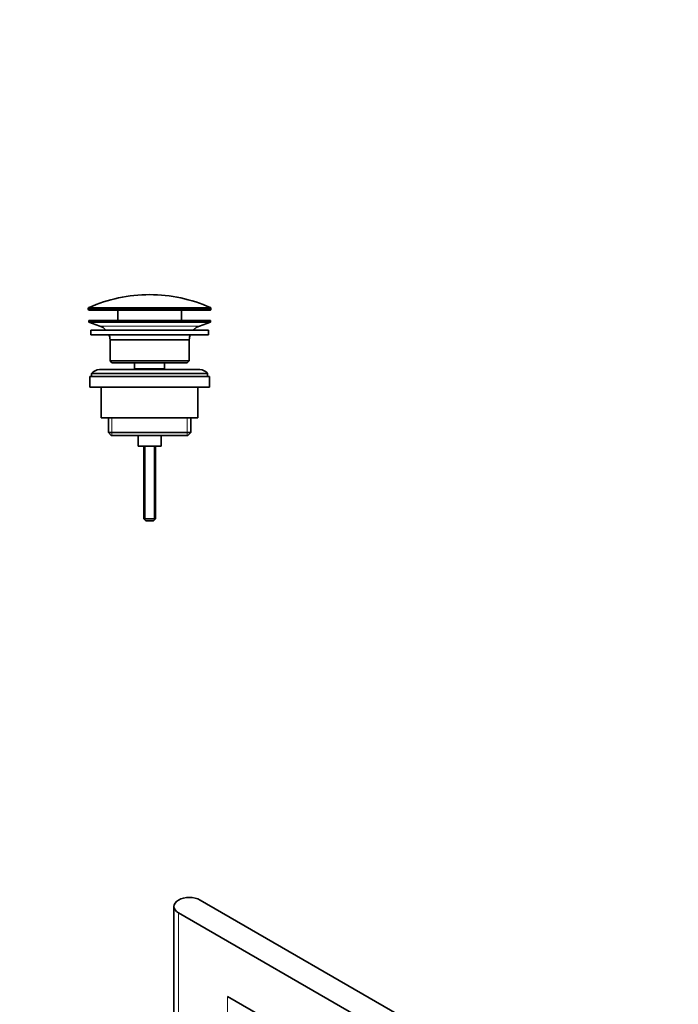
# Model space of a CAD drawing. Units: millimetres. Extents: x 0 to 1478, y 0 to 1760.
# Drawn here: x 1137 to 1478, y 713 to 1222 of the extents above; entities that cross this region are included whole.
import ezdxf
from ezdxf import colors
from ezdxf.entities.mleader import LeaderData, LeaderLine
from ezdxf.math import Vec2, Vec3

# ---------------------------------------------------------------- set-up
doc = ezdxf.new("R2010")
doc.units = ezdxf.units.MM
for name, color, linetype in [('DV4_Défaut', 7, 'Continuous'), ('DV6_Défaut', 7, 'Continuous'), ('Défaut', 7, 'Continuous')]:
    doc.layers.add(name, color=color, linetype=linetype)

# ---------------------------------------------------------------- blocks, each defined once
blk = doc.blocks.new('_DOT')
at = {"color": 0}
blk.add_line((0, 0), (-1, 0), dxfattribs=at)
at = {"color": 0, "const_width": 0.333}
blk.add_lwpolyline([(-0.1665, 0, 1), (0.1665, 0, 1)], format="xyb", close=True, dxfattribs=at)
blk = doc.blocks.new('SE3')
at = {"layer": 'DV4_Défaut', "color": 7, "linetype": 'Continuous', "lineweight": 18}
for p, q in [((1236.05, 1072.49), (1172.55, 1072.49)), ((1172.55, 1072.12), (1236.05, 1072.12)), ((1172.85, 1072.95), (1235.75, 1072.95)), ((1178.48, 1063.39), (1230.12, 1063.39)), ((1184.82, 1015.82), (1184.82, 1006.82)), ((1223.78, 1015.82), (1223.78, 1006.82)), ((1201.92, 1001.32), (1201.92, 963)), ((1206.69, 1001.32), (1206.69, 963))]:
    blk.add_line(p, q, dxfattribs=at)
at = {"layer": 'DV4_Défaut', "color": 7, "linetype": 'Continuous', "lineweight": 35}
for p, q in [((1172.55, 1072.49), (1172.55, 1072.12)), ((1235.55, 1071.62), (1173.05, 1071.62)), ((1187.8, 1071.62), (1187.8, 1066.32)), ((1220.8, 1066.32), (1220.8, 1071.62)), ((1236.05, 1072.12), (1236.05, 1072.49)), ((1172.8, 1066.32), (1235.8, 1066.32)), ((1172.8, 1066.32), (1172.8, 1065.32)), ((1172.8, 1065.32), (1235.8, 1065.32)), ((1172.8, 1065.32), (1178.48, 1063.39)), ((1230.12, 1063.39), (1235.8, 1065.32)), ((1235.8, 1065.32), (1235.8, 1066.32)), ((1173.8, 1061.32), (1234.8, 1061.32)), ((1173.8, 1061.32), (1173.8, 1058.82)), ((1234.8, 1058.82), (1234.8, 1061.32)), ((1173.8, 1058.82), (1234.8, 1058.82)), ((1183.8, 1056.32), (1224.8, 1056.32)), ((1183.8, 1056.32), (1183.8, 1045.32)), ((1224.8, 1045.32), (1224.8, 1056.32)), ((1183.8, 1045.32), (1224.8, 1045.32)), ((1183.8, 1045.32), (1184.8, 1044.32)), ((1184.8, 1044.32), (1223.8, 1044.32)), ((1196.55, 1044.32), (1196.55, 1041.32)), ((1212.05, 1041.32), (1212.05, 1044.32)), ((1223.8, 1044.32), (1224.8, 1045.32)), ((1230.3, 1040.82), (1178.3, 1040.82)), ((1196.55, 1041.32), (1212.05, 1041.32)), ((1196.55, 1041.32), (1197.01, 1040.82)), ((1211.59, 1040.82), (1212.05, 1041.32)), ((1173.3, 1037.32), (1235.3, 1037.32)), ((1173.3, 1037.32), (1173.3, 1031.82)), ((1234.3, 1038.82), (1174.3, 1038.82)), ((1174.3, 1038.82), (1174.3, 1037.32)), ((1234.3, 1037.32), (1234.3, 1038.82)), ((1235.3, 1031.82), (1235.3, 1037.32)), ((1173.3, 1031.82), (1235.3, 1031.82)), ((1179.3, 1031.82), (1179.3, 1015.82)), ((1229.3, 1015.82), (1229.3, 1031.82)), ((1179.3, 1015.82), (1229.3, 1015.82)), ((1182.95, 1015.82), (1182.95, 1008.32)), ((1225.65, 1008.32), (1225.65, 1015.82)), ((1182.95, 1008.32), (1225.65, 1008.32)), ((1182.95, 1008.32), (1184.45, 1006.82)), ((1224.15, 1006.82), (1225.65, 1008.32)), ((1184.45, 1006.82), (1224.15, 1006.82)), ((1198.3, 1006.82), (1198.3, 1001.32)), ((1210.3, 1001.32), (1210.3, 1006.82)), ((1198.3, 1001.32), (1210.3, 1001.32)), ((1201.3, 1001.32), (1201.3, 963.62)), ((1207.3, 963.62), (1207.3, 1001.32)), ((1201.3, 963.62), (1207.3, 963.62)), ((1201.3, 963.62), (1202.3, 962.62)), ((1202.3, 962.62), (1206.3, 962.62)), ((1206.3, 962.62), (1207.3, 963.62))]:
    blk.add_line(p, q, dxfattribs=at)
for centre, radius, start, end in [((1204.3, 1002.09), 77.52, 90, 113.9367), ((1204.3, 1002.09), 77.52, 66.0633, 90), ((1173.05, 1072.49), 0.5, 113.9367, 180), ((1173.05, 1072.12), 0.5, 180, 270), ((1235.55, 1072.12), 0.5, 270, 0), ((1235.55, 1072.49), 0.5, 0, 66.0633), ((1175.96, 1055.95), 7.85, 43.0992, 71.2375), ((1232.65, 1055.95), 7.85, 108.7625, 136.9008), ((1175.96, 1055.95), 7.85, 2.6706, 21.4032), ((1232.65, 1055.95), 7.85, 158.5968, 177.3294), ((1178.3, 1035.82), 5, 90, 143.1301), ((1230.3, 1035.82), 5, 36.8699, 90)]:
    blk.add_arc(centre, radius, start, end, dxfattribs=at)
blk = doc.blocks.new('SE5')
at = {"layer": 'DV6_Défaut', "color": 7, "linetype": 'Continuous', "lineweight": 35}
for p, q in [((1230.48, 766.47), (1364.83, 688.91)), ((1216.83, 763.21), (1216.83, 587.66)), ((1219.17, 759.94), (1353.52, 682.38)), ((1353.52, 653.8), (1244.63, 716.67))]:
    blk.add_line(p, q, dxfattribs=at)
at = {"layer": 'DV6_Défaut', "color": 7, "linetype": 'Continuous', "lineweight": 18}
for p, q in [((1219.17, 759.94), (1219.17, 584.4)), ((1244.63, 569.7), (1244.63, 716.67))]:
    blk.add_line(p, q, dxfattribs=at)
at = {"layer": 'DV6_Défaut', "color": 7, "linetype": 'Continuous', "lineweight": 35}
for start_param, end_param in [(2.356194, 3.926991), (0.785398, 2.356194)]:
    blk.add_ellipse((1224.83, 763.21), major_axis=(8, 0), ratio=0.57735, start_param=start_param, end_param=end_param, dxfattribs=at)

msp = doc.modelspace()

# ---------------------------------------------------------------- block references
at = {"layer": 'Défaut'}
for name in ['SE3', 'SE5']:
    msp.add_blockref(name, (0, 0), dxfattribs=at)

# ---------------------------------------------------------------- leaders
at = {"layer": 'Défaut', "color": 7, "linetype": 'Continuous', "lineweight": 18}
ml = msp.add_multileader_mtext('Standard', dxfattribs=at)
ml.set_content('{\\pxsm0.9;\\fSolid Edge ISO|b1||i0||c0|p34;\\W1.;04/02/2021\\P}', color=256)
ml.set_leader_properties()
ml.set_arrow_properties(name='DOT')
ml.build(insert=Vec2(0, 0))
ml.multileader.update_dxf_attribs({"leader_type": 0, "dogleg_length": 0, "arrow_head_size": 12})
ctx = ml.context
ctx.base_point, ctx.char_height, ctx.arrow_head_size, ctx.landing_gap_size = Vec3(1390.41, 1750.71), 12, 12, 4.2
notes = []
notes.append((ctx, [(0, (0, 0, 0), (0, 0), (1, 0), 1, [])]))
ctx.mtext.insert = Vec3(1392.41, 1756.83)
for ctx, leaders in notes:
    for number, flags, end, landing, length, lines in leaders:
        leader = LeaderData()
        leader.index, (leader.has_last_leader_line, leader.has_dogleg_vector, leader.attachment_direction) = number, flags
        leader.last_leader_point, leader.dogleg_vector, leader.dogleg_length = Vec3(end), Vec3(landing), length
        for number, points, colour, breaks in lines:
            line = LeaderLine()
            line.index, line.vertices, line.color, line.breaks = number, Vec3.list(points), colors.encode_raw_color(colour), breaks
            leader.lines.append(line)
        ctx.leaders.append(leader)

doc.saveas('drawing.dxf')
